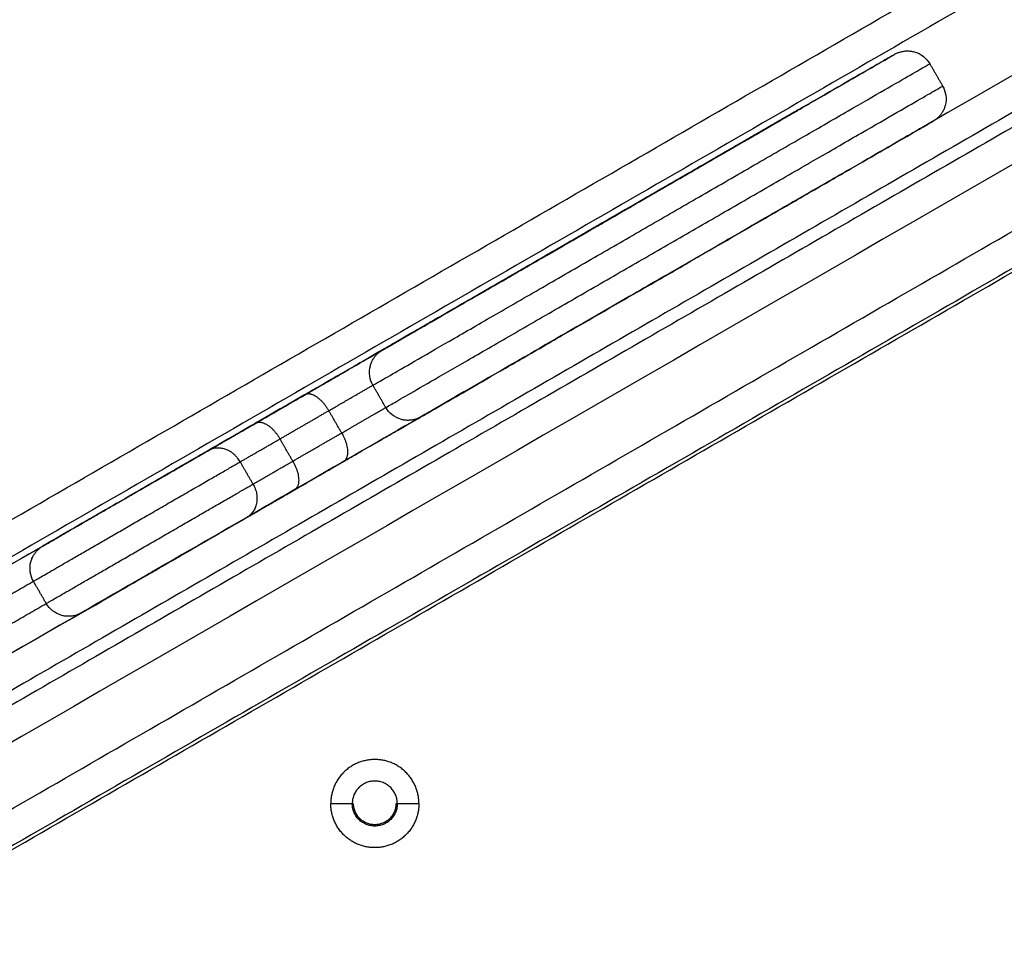
# Model space of a CAD drawing. Units: millimetres. Extents: x 9191.2 to 9210.1, y 101.8 to 118.4.
# Drawn here: x 9201.8 to 9202, y 105.8 to 105.9 of the extents above; entities that cross this region are included whole.
import ezdxf

# ---------------------------------------------------------------- set-up
doc = ezdxf.new("R2010")
doc.units = ezdxf.units.MM
doc.layers.add('DIASTASEIS', color=253, linetype='Continuous', lineweight=5)
doc.layers.add('Make2D$Visible$Curves', color=7, linetype='Continuous', true_color=0x000000)
doc.layers.add('Make2D$Visible$Tangents', color=7, linetype='Continuous', true_color=0x000000)
doc.styles.get("Standard").update_dxf_attribs({"font": 'ARIALN.TTF'})
doc.dimstyles.new('STANDARD_ACAD', dxfattribs={"dimtxt": 0.18, "dimasz": 0.15, "dimexe": 0.18, "dimexo": 0.0625, "dimgap": 0.09, "dimtad": 0, "dimtih": 1, "dimtoh": 1, "dimzin": 0, "dimdsep": 46, "dimtxsty": 'Standard', "dimblk": 'OBLIQUE', "dimcen": 0.09, "dimadec": 0, "dimazin": 0, "dimtfac": 1, "dimtofl": 0, "dimtmove": 0, "dimatfit": 3, "dimfxl": 1, "dimtolj": 1, "dimtzin": 0, "dimarcsym": 0})

# ---------------------------------------------------------------- blocks, each defined once
blk = doc.blocks.new('_Oblique')
at = {"color": 0, "linetype": 'ByBlock', "lineweight": -2, "transparency": 16777216}
blk.add_line((-0.5, -0.5), (0.5, 0.5), dxfattribs=at)
blk = doc.blocks.new('*D10')
at = {"layer": 'Defpoints', "color": 0}
for p in [(9200.77568, 110.15473), (9208.00167, 106.82104), (9200.77568, 104.0822)]:
    blk.add_point(p, dxfattribs=at)
at = {"layer": 'DIASTASEIS', "color": 0, "lineweight": -2}
for p, q in [((9200.77568, 104.1447), (9200.77568, 110.33473)), ((9208.00167, 106.88354), (9208.00167, 110.33473)), ((9200.77568, 110.15473), (9204.10781, 110.15473)), ((9208.00167, 110.15473), (9204.66954, 110.15473))]:
    blk.add_line(p, q, dxfattribs=at)
at = {"layer": 'DIASTASEIS', "color": 0, "linetype": 'ByBlock', "lineweight": -2, "xscale": 0.15, "yscale": 0.15, "zscale": 0.15, "rotation": 180}
blk.add_blockref('_Oblique', (9200.77568, 110.15473), dxfattribs=at)
at = {"layer": 'DIASTASEIS', "color": 0, "linetype": 'ByBlock', "lineweight": -2, "xscale": 0.15, "yscale": 0.15, "zscale": 0.15}
blk.add_blockref('_Oblique', (9208.00167, 110.15473), dxfattribs=at)
at = {"layer": 'DIASTASEIS', "color": 0, "insert": (9204.38868, 110.15473), "char_height": 0.18, "attachment_point": 5}
blk.add_mtext('\\A1;\\A1;7.20', dxfattribs=at)
blk = doc.blocks.new('*D11')
at = {"layer": 'Defpoints', "color": 0}
for p in [(9210.00167, 111.05127), (9210.00167, 106.52704), (9199.27987, 103.21071)]:
    blk.add_point(p, dxfattribs=at)
at = {"layer": 'DIASTASEIS', "color": 0, "lineweight": -2}
for p, q in [((9199.27987, 103.27321), (9199.27987, 111.23127)), ((9210.00167, 106.58954), (9210.00167, 111.23127)), ((9199.27987, 111.05127), (9204.30889, 111.05127)), ((9210.00167, 111.05127), (9204.97265, 111.05127))]:
    blk.add_line(p, q, dxfattribs=at)
at = {"layer": 'DIASTASEIS', "color": 0, "linetype": 'ByBlock', "lineweight": -2, "xscale": 0.15, "yscale": 0.15, "zscale": 0.15, "rotation": 180}
blk.add_blockref('_Oblique', (9199.27987, 111.05127), dxfattribs=at)
at = {"layer": 'DIASTASEIS', "color": 0, "linetype": 'ByBlock', "lineweight": -2, "xscale": 0.15, "yscale": 0.15, "zscale": 0.15}
blk.add_blockref('_Oblique', (9210.00167, 111.05127), dxfattribs=at)
at = {"layer": 'DIASTASEIS', "color": 0, "insert": (9204.64077, 111.05127), "char_height": 0.18, "attachment_point": 5}
blk.add_mtext('\\A1;\\A1;10.70', dxfattribs=at)
blk = doc.blocks.new('*D12')
at = {"layer": 'Defpoints', "color": 0}
for p in [(9203.61166, 109.61299), (9198.04113, 101.91671), (9200.7891, 101.91671)]:
    blk.add_point(p, dxfattribs=at)
at = {"layer": 'DIASTASEIS', "color": 0, "lineweight": -2}
for p, q in [((9203.54916, 109.61299), (9197.86113, 109.61299)), ((9198.04113, 109.61299), (9198.04113, 105.94675)), ((9198.04113, 101.91671), (9198.04113, 105.58295)), ((9200.7266, 101.91671), (9197.86113, 101.91671))]:
    blk.add_line(p, q, dxfattribs=at)
at = {"layer": 'DIASTASEIS', "color": 0, "linetype": 'ByBlock', "lineweight": -2, "xscale": 0.15, "yscale": 0.15, "zscale": 0.15}
for p, rotation in [((9198.04113, 109.61299), 90), ((9198.04113, 101.91671), 270)]:
    blk.add_blockref('_Oblique', p, dxfattribs=dict(at, rotation=rotation))
at = {"layer": 'DIASTASEIS', "color": 0, "insert": (9198.04113, 105.76485), "char_height": 0.18, "attachment_point": 5}
blk.add_mtext('\\A1;7.70', dxfattribs=at)
blk = doc.blocks.new('*D13')
at = {"layer": 'Defpoints', "color": 0}
for p in [(9203.23366, 108.11445), (9198.86317, 103.78184), (9201.29592, 103.78184)]:
    blk.add_point(p, dxfattribs=at)
at = {"layer": 'DIASTASEIS', "color": 0, "lineweight": -2}
for p, q in [((9203.17116, 108.11445), (9198.68317, 108.11445)), ((9198.86317, 108.11445), (9198.86317, 106.13005)), ((9198.86317, 103.78184), (9198.86317, 105.76624)), ((9201.23342, 103.78184), (9198.68317, 103.78184))]:
    blk.add_line(p, q, dxfattribs=at)
at = {"layer": 'DIASTASEIS', "color": 0, "linetype": 'ByBlock', "lineweight": -2, "xscale": 0.15, "yscale": 0.15, "zscale": 0.15}
for p, rotation in [((9198.86317, 108.11445), 90), ((9198.86317, 103.78184), 270)]:
    blk.add_blockref('_Oblique', p, dxfattribs=dict(at, rotation=rotation))
at = {"layer": 'DIASTASEIS', "color": 0, "insert": (9198.86317, 105.94815), "char_height": 0.18, "attachment_point": 5}
blk.add_mtext('\\A1;\\A1;4.30', dxfattribs=at)
blk = doc.blocks.new('KATOPSH_S112B')
at = {"layer": 'Make2D$Visible$Curves', "color": 0, "lineweight": -3}
for points, degree in [([(9201.50821, 105.69154), (9201.86381, 105.89687), (9202.21941, 106.1022)], 2), ([(9202.21941, 106.05139), (9201.88166, 105.85637), (9201.54391, 105.66135)], 2), ([(9201.54516, 105.66149), (9201.87866, 105.85406), (9202.21216, 106.04663)], 2), ([(9202.13198, 106.03093), (9201.95995, 105.9316), (9201.78583, 105.83106), (9201.61381, 105.73173)], 3), ([(9202.13798, 106.02054), (9201.96595, 105.92121), (9201.79184, 105.82067), (9201.61981, 105.72134)], 3), ([(9201.96334, 105.94279), (9201.96434, 105.94106), (9201.96534, 105.93932)], 2), ([(9201.94311, 105.93573), (9201.94315, 105.93575), (9201.94318, 105.93577), (9201.94322, 105.93579)], 3), ([(9201.94315, 105.93575), (9201.94314, 105.93575), (9201.94313, 105.93574), (9201.94312, 105.93574)], 3), ([(9201.9309, 105.92869), (9201.92952, 105.92789), (9201.92813, 105.92709)], 2), ([(9201.9119, 105.91771), (9201.9157, 105.9199), (9201.9195, 105.9221)], 2), ([(9201.92043, 105.91802), (9201.92043, 105.91802), (9201.92043, 105.91802)], 2), ([(9201.90997, 105.9166), (9201.90655, 105.91462), (9201.90312, 105.91264)], 2), ([(9201.90908, 105.91609), (9201.90727, 105.91504), (9201.90546, 105.914)], 2), ([(9201.90789, 105.9154), (9201.90762, 105.91524), (9201.90734, 105.91508)], 2), ([(9201.92243, 105.91455), (9201.92243, 105.91456), (9201.92243, 105.91456)], 2), ([(9201.88644, 105.90301), (9201.86501, 105.89064), (9201.84358, 105.87826)], 2), ([(9201.88259, 105.90078), (9201.88288, 105.90095), (9201.88318, 105.90112)], 2), ([(9201.88234, 105.89602), (9201.88234, 105.89602), (9201.88234, 105.89602)], 2), ([(9201.87874, 105.88932), (9201.87774, 105.89105), (9201.87674, 105.89278)], 2), ([(9201.85855, 105.8869), (9201.86235, 105.8891), (9201.86615, 105.89129)], 2), ([(9201.88434, 105.89256), (9201.88434, 105.89256), (9201.88434, 105.89256)], 2), ([(9201.81424, 105.86133), (9201.83721, 105.87459), (9201.86019, 105.88785)], 2), ([(9201.85587, 105.88536), (9201.85245, 105.88338), (9201.84902, 105.8814)], 2), ([(9201.86455, 105.87651), (9201.86835, 105.87871), (9201.87215, 105.8809)], 2), ([(9201.82024, 105.85093), (9201.84321, 105.8642), (9201.86619, 105.87746)], 2), ([(9201.84095, 105.87212), (9201.84095, 105.87212), (9201.84095, 105.87212)], 2), ([(9201.84295, 105.86866), (9201.84294, 105.86866), (9201.84294, 105.86866)], 2), ([(9201.82594, 105.85884), (9201.82494, 105.86057), (9201.82394, 105.8623)], 2)]:
    blk.add_open_spline(points, degree=degree, dxfattribs=at)
for points, knots in [([(9201.95787, 105.94425), (9201.95794, 105.94429), (9201.95801, 105.94433), (9201.95808, 105.94437), (9201.95816, 105.9444), (9201.95823, 105.94443), (9201.9583, 105.94447), (9201.95838, 105.9445), (9201.95846, 105.94453), (9201.95853, 105.94456), (9201.95862, 105.94458), (9201.9587, 105.94461), (9201.95878, 105.94464), (9201.95886, 105.94466), (9201.95894, 105.94468), (9201.95903, 105.9447), (9201.95911, 105.94471), (9201.9592, 105.94473), (9201.95929, 105.94475), (9201.95937, 105.94476), (9201.95946, 105.94477), (9201.95955, 105.94478), (9201.95964, 105.94478), (9201.95973, 105.94478), (9201.95982, 105.94479), (9201.95991, 105.94479), (9201.96, 105.94478), (9201.96009, 105.94478), (9201.96018, 105.94477), (9201.96027, 105.94477), (9201.96037, 105.94476), (9201.96046, 105.94474), (9201.96055, 105.94473), (9201.96064, 105.94471), (9201.96073, 105.94469), (9201.96082, 105.94467), (9201.96091, 105.94465), (9201.96143, 105.94451), (9201.96193, 105.94426), (9201.96275, 105.94361), (9201.96308, 105.94323), (9201.96334, 105.94279)], [0, 0, 0, 0, 1, 1, 1, 2, 2, 2, 3, 3, 3, 4, 4, 4, 5, 5, 5, 6, 6, 6, 7, 7, 7, 8, 8, 8, 9, 9, 9, 10, 10, 10, 11, 11, 11, 12, 12, 12, 13.644439, 13.644439, 15.161916, 15.161916, 15.161916, 15.161916]), ([(9201.96534, 105.93932), (9201.96559, 105.93889), (9201.96575, 105.93841), (9201.96591, 105.93737), (9201.96588, 105.93682), (9201.96574, 105.93629), (9201.96571, 105.9362), (9201.96568, 105.93611), (9201.96565, 105.93603), (9201.96562, 105.93594), (9201.96559, 105.93585), (9201.96556, 105.93577), (9201.96552, 105.93569), (9201.96548, 105.9356), (9201.96544, 105.93552), (9201.9654, 105.93544), (9201.96535, 105.93536), (9201.96531, 105.93528), (9201.96526, 105.93521), (9201.96521, 105.93513), (9201.96516, 105.93505), (9201.96511, 105.93498), (9201.96506, 105.93491), (9201.96501, 105.93484), (9201.96495, 105.93477), (9201.96489, 105.93471), (9201.96484, 105.93464), (9201.96478, 105.93458), (9201.96472, 105.93452), (9201.96466, 105.93445), (9201.96459, 105.9344), (9201.96453, 105.93434), (9201.96447, 105.93428), (9201.9644, 105.93423), (9201.96434, 105.93418), (9201.96427, 105.93413), (9201.96421, 105.93408), (9201.96414, 105.93403), (9201.96407, 105.93399), (9201.96401, 105.93394), (9201.96394, 105.9339), (9201.96387, 105.93386)], [0, 0, 0, 0, 1.517477, 1.517477, 3.161916, 3.161916, 3.161916, 4.161916, 4.161916, 4.161916, 5.161916, 5.161916, 5.161916, 6.161916, 6.161916, 6.161916, 7.161916, 7.161916, 7.161916, 8.161916, 8.161916, 8.161916, 9.161916, 9.161916, 9.161916, 10.161916, 10.161916, 10.161916, 11.161916, 11.161916, 11.161916, 12.161916, 12.161916, 12.161916, 13.161916, 13.161916, 13.161916, 14.161916, 14.161916, 14.161916, 15.161916, 15.161916, 15.161916, 15.161916]), ([(9201.90515, 105.91382), (9201.90515, 105.91382), (9201.90515, 105.91382), (9201.90521, 105.91385), (9201.90537, 105.91395), (9201.90547, 105.914), (9201.90793, 105.91542), (9201.91306, 105.91838), (9201.92143, 105.92322), (9201.93036, 105.92837), (9201.93656, 105.93195), (9201.93972, 105.93378), (9201.93984, 105.93385), (9201.94002, 105.93395), (9201.94024, 105.93408), (9201.94044, 105.93419), (9201.94063, 105.9343), (9201.94069, 105.93434), (9201.94069, 105.93434), (9201.94076, 105.93438), (9201.94079, 105.93439), (9201.94079, 105.9344)], [0.87324, 0.87324, 0.87324, 0.87324, 0.878534, 1.317801, 1.757068, 1.757068, 1.757068, 12.775395, 23.54581, 34.324911, 45.368641, 45.368641, 45.368641, 45.779062, 45.984272, 46.189482, 46.599903, 47.010324, 47.010324, 47.010324, 51.263095, 51.263095, 51.263095, 51.263095]), ([(9201.94079, 105.9344), (9201.94079, 105.93439), (9201.94058, 105.93427), (9201.9393, 105.93354), (9201.93649, 105.93191), (9201.93377, 105.93034), (9201.93221, 105.92944), (9201.93215, 105.92941), (9201.93198, 105.92931), (9201.93162, 105.9291), (9201.93123, 105.92888), (9201.931, 105.92874), (9201.9309, 105.92869)], [51.330569, 51.330569, 51.330569, 51.330569, 58.054054, 68.833155, 79.60357, 90.621897, 90.621897, 90.621897, 91.061164, 91.500431, 91.939698, 92.378965, 92.378965, 92.378965, 92.378965]), ([(9201.91607, 105.92012), (9201.91346, 105.91862), (9201.90716, 105.91498), (9201.89464, 105.90775), (9201.87916, 105.89881), (9201.8614, 105.88856), (9201.84238, 105.87757), (9201.82324, 105.86652), (9201.80799, 105.85772), (9201.79658, 105.85113), (9201.7885, 105.84646), (9201.78081, 105.84202), (9201.77351, 105.83781), (9201.76669, 105.83387), (9201.76044, 105.83026), (9201.75492, 105.82708), (9201.75023, 105.82436), (9201.74648, 105.8222), (9201.74374, 105.82062), (9201.74208, 105.81966), (9201.74169, 105.81943), (9201.74169, 105.81943), (9201.74169, 105.81943)], [0, 0, 0, 0, 21.203619, 42.97776, 65.075656, 87.310437, 109.537927, 131.60102, 153.284157, 163.800267, 174.316377, 184.832487, 195.348598, 206.190166, 217.031734, 228.063281, 239.094828, 250.208573, 261.322317, 272.439708, 283.557099, 283.852035, 283.852035, 283.852035, 283.852035]), ([(9201.84358, 105.87826), (9201.8423, 105.87753), (9201.84061, 105.87655), (9201.84024, 105.87634), (9201.84184, 105.87726), (9201.84564, 105.87945), (9201.85132, 105.88273), (9201.8579, 105.88654), (9201.86509, 105.89068), (9201.87004, 105.89355), (9201.87258, 105.89501), (9201.87975, 105.89915), (9201.89301, 105.90681), (9201.90456, 105.91348), (9201.90948, 105.91631), (9201.91026, 105.91677), (9201.91151, 105.91749), (9201.91209, 105.91783), (9201.91129, 105.91736), (9201.90992, 105.91657), (9201.90908, 105.91609)], [0, 0, 0, 0, 9.163837, 17.090429, 25.017021, 34.180858, 43.344695, 51.271287, 59.197879, 68.361716, 68.361716, 68.361716, 94.238657, 117.841347, 117.841347, 117.841347, 121.61559, 125.389833, 129.164075, 132.938318, 132.938318, 132.938318, 132.938318]), ([(9201.90546, 105.914), (9201.90537, 105.91394), (9201.90521, 105.91385), (9201.90515, 105.91382), (9201.90515, 105.91382)], [0, 0, 0, 0, 0.439267, 0.866972, 0.866972, 0.866972, 0.866972]), ([(9201.92207, 105.90973), (9201.91946, 105.90822), (9201.91316, 105.90459), (9201.90064, 105.89736), (9201.88516, 105.88842), (9201.8674, 105.87816), (9201.84838, 105.86718), (9201.82924, 105.85613), (9201.81399, 105.84733), (9201.80258, 105.84074), (9201.7945, 105.83607), (9201.78681, 105.83163), (9201.77951, 105.82741), (9201.7727, 105.82348), (9201.76644, 105.81987), (9201.76092, 105.81668), (9201.75623, 105.81397), (9201.75248, 105.81181), (9201.74974, 105.81023), (9201.74808, 105.80927), (9201.74769, 105.80904), (9201.74769, 105.80904), (9201.74769, 105.80904)], [0, 0, 0, 0, 21.203619, 42.97776, 65.075656, 87.310437, 109.537927, 131.60102, 153.284157, 163.800267, 174.316377, 184.832487, 195.348598, 206.190166, 217.031734, 228.063281, 239.094828, 250.208573, 261.322317, 272.439708, 283.557099, 283.852035, 283.852035, 283.852035, 283.852035]), ([(9201.87674, 105.89278), (9201.87648, 105.89322), (9201.87632, 105.8937), (9201.87616, 105.89474), (9201.87619, 105.89529), (9201.87634, 105.89582), (9201.87636, 105.89591), (9201.87639, 105.896), (9201.87642, 105.89608), (9201.87645, 105.89617), (9201.87648, 105.89626), (9201.87651, 105.89634), (9201.87655, 105.89642), (9201.87659, 105.89651), (9201.87663, 105.89659), (9201.87667, 105.89667), (9201.87672, 105.89675), (9201.87676, 105.89683), (9201.87681, 105.8969), (9201.87686, 105.89698), (9201.87691, 105.89706), (9201.87696, 105.89713), (9201.87701, 105.8972), (9201.87706, 105.89727), (9201.87712, 105.89734), (9201.87718, 105.8974), (9201.87723, 105.89747), (9201.87729, 105.89753), (9201.87735, 105.89759), (9201.87741, 105.89766), (9201.87748, 105.89771), (9201.87754, 105.89777), (9201.8776, 105.89783), (9201.87767, 105.89788), (9201.87773, 105.89793), (9201.8778, 105.89798), (9201.87786, 105.89803), (9201.87793, 105.89808), (9201.878, 105.89812), (9201.87806, 105.89817), (9201.87813, 105.89821), (9201.8782, 105.89825)], [0, 0, 0, 0, 1.517477, 1.517477, 3.161916, 3.161916, 3.161916, 4.161916, 4.161916, 4.161916, 5.161916, 5.161916, 5.161916, 6.161916, 6.161916, 6.161916, 7.161916, 7.161916, 7.161916, 8.161916, 8.161916, 8.161916, 9.161916, 9.161916, 9.161916, 10.161916, 10.161916, 10.161916, 11.161916, 11.161916, 11.161916, 12.161916, 12.161916, 12.161916, 13.161916, 13.161916, 13.161916, 14.161916, 14.161916, 14.161916, 15.161916, 15.161916, 15.161916, 15.161916]), ([(9201.8842, 105.88786), (9201.88413, 105.88782), (9201.88406, 105.88778), (9201.88399, 105.88774), (9201.88392, 105.88771), (9201.88384, 105.88768), (9201.88377, 105.88764), (9201.88369, 105.88761), (9201.88361, 105.88758), (9201.88354, 105.88755), (9201.88345, 105.88752), (9201.88337, 105.8875), (9201.88329, 105.88747), (9201.88321, 105.88745), (9201.88313, 105.88743), (9201.88304, 105.88741), (9201.88296, 105.8874), (9201.88287, 105.88738), (9201.88278, 105.88736), (9201.8827, 105.88735), (9201.88261, 105.88734), (9201.88252, 105.88733), (9201.88243, 105.88733), (9201.88234, 105.88733), (9201.88225, 105.88732), (9201.88216, 105.88732), (9201.88207, 105.88733), (9201.88198, 105.88733), (9201.88189, 105.88734), (9201.8818, 105.88734), (9201.8817, 105.88735), (9201.88161, 105.88737), (9201.88152, 105.88738), (9201.88143, 105.88739), (9201.88134, 105.88742), (9201.88125, 105.88744), (9201.88116, 105.88746), (9201.88064, 105.8876), (9201.88014, 105.88785), (9201.87932, 105.8885), (9201.87899, 105.88888), (9201.87874, 105.88932)], [0, 0, 0, 0, 1, 1, 1, 2, 2, 2, 3, 3, 3, 4, 4, 4, 5, 5, 5, 6, 6, 6, 7, 7, 7, 8, 8, 8, 9, 9, 9, 10, 10, 10, 11, 11, 11, 12, 12, 12, 13.644439, 13.644439, 15.161916, 15.161916, 15.161916, 15.161916]), ([(9201.82394, 105.8623), (9201.82369, 105.86274), (9201.82352, 105.86322), (9201.82337, 105.86426), (9201.8234, 105.86481), (9201.82354, 105.86534), (9201.82357, 105.86543), (9201.8236, 105.86551), (9201.82362, 105.8656), (9201.82366, 105.86569), (9201.82369, 105.86577), (9201.82372, 105.86586), (9201.82376, 105.86594), (9201.8238, 105.86602), (9201.82384, 105.86611), (9201.82388, 105.86619), (9201.82392, 105.86627), (9201.82397, 105.86635), (9201.82402, 105.86642), (9201.82406, 105.8665), (9201.82411, 105.86657), (9201.82417, 105.86664), (9201.82422, 105.86672), (9201.82427, 105.86679), (9201.82433, 105.86685), (9201.82438, 105.86692), (9201.82444, 105.86699), (9201.8245, 105.86705), (9201.82456, 105.86711), (9201.82462, 105.86717), (9201.82468, 105.86723), (9201.82475, 105.86729), (9201.82481, 105.86734), (9201.82487, 105.8674), (9201.82494, 105.86745), (9201.825, 105.8675), (9201.82507, 105.86755), (9201.82514, 105.86759), (9201.8252, 105.86764), (9201.82527, 105.86768), (9201.82534, 105.86772), (9201.82541, 105.86777)], [0, 0, 0, 0, 1.517477, 1.517477, 3.161916, 3.161916, 3.161916, 4.161916, 4.161916, 4.161916, 5.161916, 5.161916, 5.161916, 6.161916, 6.161916, 6.161916, 7.161916, 7.161916, 7.161916, 8.161916, 8.161916, 8.161916, 9.161916, 9.161916, 9.161916, 10.161916, 10.161916, 10.161916, 11.161916, 11.161916, 11.161916, 12.161916, 12.161916, 12.161916, 13.161916, 13.161916, 13.161916, 14.161916, 14.161916, 14.161916, 15.161905, 15.161905, 15.161905, 15.161905]), ([(9201.83141, 105.85737), (9201.83134, 105.85734), (9201.83127, 105.8573), (9201.8312, 105.85726), (9201.83112, 105.85723), (9201.83105, 105.85719), (9201.83097, 105.85716), (9201.8309, 105.85713), (9201.83082, 105.8571), (9201.83074, 105.85707), (9201.83066, 105.85704), (9201.83058, 105.85702), (9201.8305, 105.85699), (9201.83042, 105.85697), (9201.83033, 105.85695), (9201.83025, 105.85693), (9201.83016, 105.85691), (9201.83008, 105.8569), (9201.82999, 105.85688), (9201.8299, 105.85687), (9201.82981, 105.85686), (9201.82973, 105.85685), (9201.82964, 105.85685), (9201.82955, 105.85684), (9201.82946, 105.85684), (9201.82937, 105.85684), (9201.82928, 105.85684), (9201.82918, 105.85684), (9201.82909, 105.85685), (9201.829, 105.85686), (9201.82891, 105.85687), (9201.82882, 105.85688), (9201.82873, 105.8569), (9201.82864, 105.85691), (9201.82855, 105.85693), (9201.82846, 105.85695), (9201.82837, 105.85697), (9201.82784, 105.85712), (9201.82735, 105.85736), (9201.82653, 105.85802), (9201.82619, 105.8584), (9201.82594, 105.85884)], [0, 0, 0, 0, 1, 1, 1, 2, 2, 2, 3, 3, 3, 4, 4, 4, 5, 5, 5, 6, 6, 6, 7, 7, 7, 8, 8, 8, 9, 9, 9, 10, 10, 10, 11, 11, 11, 12, 12, 12, 13.644439, 13.644439, 15.161916, 15.161916, 15.161916, 15.161916])]:
    blk.add_open_spline(points, degree=3, knots=knots, dxfattribs=at)
for points, weights in [([(9201.95787, 105.94425), (9201.95787, 105.94425), (9201.9184, 105.92146)], [1, 0.71034456824, 1]), ([(9201.92951, 105.92788), (9201.94311, 105.93573), (9201.94311, 105.93573)], [0.999998264711, 0.713526345622, 1]), ([(9201.96387, 105.93386), (9201.96385, 105.93385), (9201.9244, 105.91107)], [0.99979683899, 0.710446184393, 1]), ([(9201.9195, 105.9221), (9201.92415, 105.92478), (9201.92951, 105.92788)], [1, 0.968245836552, 1]), ([(9201.92952, 105.92788), (9201.92951, 105.92788), (9201.92951, 105.92788)], [0.983906457589, 0.99171910518, 1]), ([(9201.9184, 105.92146), (9201.91131, 105.91737), (9201.90789, 105.9154)], [1, 0.86330813892, 1]), ([(9201.91739, 105.92088), (9201.91462, 105.91928), (9201.90997, 105.9166)], [1, 0.968245836525, 1]), ([(9201.9168, 105.92043), (9201.91642, 105.92032), (9201.91607, 105.92012)], [0.925982907032, 0.956543958624, 1]), ([(9201.91739, 105.92088), (9201.91707, 105.92069), (9201.9168, 105.92043)], [1, 0.957167321695, 0.926862337531]), ([(9201.9184, 105.92146), (9201.9184, 105.92146), (9201.9184, 105.92146)], [0.986134798119, 0.992795079258, 0.999789942339]), ([(9201.90734, 105.91508), (9201.90161, 105.91177), (9201.9119, 105.91771)], [1, 0.714141443006, 1]), ([(9201.92043, 105.91802), (9201.92043, 105.91802), (9201.92043, 105.91802)], [1, 0.99977558248, 0.999551508862]), ([(9201.92243, 105.91455), (9201.92243, 105.91455), (9201.92243, 105.91455)], [0.999731901098, 0.999865889142, 1]), ([(9201.89629, 105.90869), (9201.89292, 105.90675), (9201.89292, 105.90675)], [1, 0.965925831318, 1]), ([(9201.88318, 105.90112), (9201.88684, 105.90324), (9201.88335, 105.90123)], [1, 0.863308138916, 1]), ([(9201.86615, 105.89129), (9201.87644, 105.89723), (9201.88259, 105.90078)], [1, 0.714141442993, 1]), ([(9201.88335, 105.90123), (9201.8782, 105.89825), (9201.8782, 105.89825)], [1, 0.96710348178, 1]), ([(9201.88251, 105.90073), (9201.88255, 105.90076), (9201.88259, 105.90078)], [0.98886845402, 0.994324240702, 1]), ([(9201.88328, 105.90118), (9201.88332, 105.90121), (9201.88335, 105.90123)], [0.990200211595, 0.995015271048, 1]), ([(9201.88234, 105.89602), (9201.88234, 105.89602), (9201.88234, 105.89603)], [1, 0.999677804527, 0.999356317912]), ([(9201.88434, 105.89256), (9201.88434, 105.89256), (9201.88434, 105.89256)], [1, 0.999934006174, 0.999868042087]), ([(9201.87215, 105.8809), (9201.88244, 105.88684), (9201.88859, 105.89039)], [1, 0.714141442993, 1]), ([(9201.88935, 105.89083), (9201.8842, 105.88786), (9201.8842, 105.88786)], [1, 0.96710348178, 1]), ([(9201.88843, 105.8903), (9201.88851, 105.89035), (9201.88859, 105.89039)], [0.9788952126, 0.98903728207, 1]), ([(9201.88919, 105.89074), (9201.88927, 105.89079), (9201.88935, 105.89083)], [0.978249729921, 0.988687975727, 1]), ([(9201.85113, 105.88262), (9201.8539, 105.88422), (9201.85855, 105.8869)], [1, 0.968245836525, 1]), ([(9201.86012, 105.88781), (9201.86015, 105.88783), (9201.86019, 105.88785)], [0.990554944062, 0.99519876817, 1]), ([(9201.84902, 105.8814), (9201.84437, 105.87872), (9201.83901, 105.87562)], [1, 0.968245836552, 1]), ([(9201.86619, 105.87746), (9201.86611, 105.87742), (9201.86604, 105.87738)], [1, 0.989831023549, 0.98036816165]), ([(9201.85713, 105.87223), (9201.8599, 105.87383), (9201.86455, 105.87651)], [1, 0.968245836525, 1]), ([(9201.83901, 105.87562), (9201.82541, 105.86777), (9201.82541, 105.86777)], [1, 0.713525477975, 1]), ([(9201.83901, 105.87562), (9201.83901, 105.87562), (9201.83901, 105.87562)], [0.991712611079, 0.995795962977, 1]), ([(9201.84095, 105.87212), (9201.84094, 105.87212), (9201.84094, 105.87213)], [1, 0.999704110291, 0.999408818416]), ([(9201.84295, 105.86866), (9201.84295, 105.86866), (9201.84295, 105.86866)], [0.999892735661, 0.999946358006, 1]), ([(9201.84501, 105.86523), (9201.83141, 105.85737), (9201.83141, 105.85737)], [1, 0.713525477975, 1]), ([(9201.84501, 105.86523), (9201.84501, 105.86523), (9201.845, 105.86523)], [0.999614823351, 0.988872038329, 0.97891938269])]:
    blk.add_rational_spline(points, weights, degree=2, dxfattribs=at)
for points, weights, knots in [([(9201.89292, 105.90675), (9201.89292, 105.90675), (9201.91476, 105.91936), (9201.93659, 105.93197), (9201.94229, 105.93526), (9201.94799, 105.93855), (9201.92765, 105.9268), (9201.9073, 105.91505), (9201.89629, 105.90869)], [1, 0.751839804276, 1, 0.751839804276, 1, 0.751839804276, 1, 0.751839804276, 1], [15.184267, 15.184267, 15.184267, 56.941006, 56.941006, 98.697745, 98.697745, 140.454484, 140.454484, 182.211223, 182.211223, 182.211223]), ([(9201.94311, 105.93573), (9201.94311, 105.93574), (9201.93297, 105.92988), (9201.92282, 105.92402), (9201.91739, 105.92088)], [1, 0.796120777909, 1, 0.796120777909, 1], [24.840657, 24.840657, 24.840657, 45.638473, 45.638473, 66.43629, 66.43629, 66.43629]), ([(9201.8842, 105.88786), (9201.8842, 105.88786), (9201.92404, 105.91086), (9201.96387, 105.93386), (9201.96387, 105.93386)], [1, 0.707106781274, 1, 0.707106781274, 1], [23.663213, 23.663213, 23.663213, 95.919531, 95.919531, 168.175848, 168.175848, 168.175848]), ([(9201.92813, 105.92709), (9201.9252, 105.92539), (9201.92145, 105.92323), (9201.91771, 105.92107), (9201.91607, 105.92012)], [1, 0.897400105883, 1, 0.897400105883, 1], [0, 0, 0, 8.225122, 8.225122, 16.450245, 16.450245, 16.450245]), ([(9201.90312, 105.91264), (9201.89871, 105.9101), (9201.89381, 105.90726), (9201.8889, 105.90443), (9201.88644, 105.90301)], [1, 0.921954832989, 1, 0.921954832989, 1], [0, 0, 0, 11.135484, 11.135484, 22.270968, 22.270968, 22.270968]), ([(9201.86019, 105.88785), (9201.86282, 105.88937), (9201.86155, 105.88864), (9201.86028, 105.88791), (9201.85587, 105.88536)], [1, 0.921954832989, 1, 0.921954832989, 1], [0, 0, 0, 11.135484, 11.135484, 22.270968, 22.270968, 22.270968]), ([(9201.83141, 105.85737), (9201.83141, 105.85737), (9201.84155, 105.86323), (9201.8517, 105.86909), (9201.85713, 105.87223)], [1, 0.796120777909, 1, 0.796120777909, 1], [24.840657, 24.840657, 24.840657, 45.638473, 45.638473, 66.43629, 66.43629, 66.43629]), ([(9201.88389, 105.82772), (9201.88389, 105.83457), (9201.87703, 105.83457), (9201.87018, 105.83457), (9201.87018, 105.82772)], [1, 0.707106781187, 1, 0.707106781187, 1], [0, 0, 0, 10.767809, 10.767809, 21.535618, 21.535618, 21.535618]), ([(9201.88053, 105.82772), (9201.88053, 105.83122), (9201.87703, 105.83122), (9201.87353, 105.83122), (9201.87353, 105.82772)], [1, 0.707106781187, 1, 0.707106781187, 1], [-10.995574, -10.995574, -10.995574, -5.497787, -5.497787, 0, 0, 0]), ([(9201.88389, 105.82772), (9201.88389, 105.82086), (9201.87703, 105.82086), (9201.87018, 105.82086), (9201.87018, 105.82772)], [1, 0.707106781187, 1, 0.707106781187, 1], [-21.535618, -21.535618, -21.535618, -10.767809, -10.767809, 0, 0, 0]), ([(9201.88053, 105.82772), (9201.88053, 105.82422), (9201.87703, 105.82422), (9201.87353, 105.82422), (9201.87353, 105.82772)], [1, 0.707106781187, 1, 0.707106781187, 1], [-10.995574, -10.995574, -10.995574, -5.497787, -5.497787, 0, 0, 0]), ([(9201.88033, 105.82772), (9201.88033, 105.82442), (9201.87703, 105.82442), (9201.87373, 105.82442), (9201.87373, 105.82772)], [1, 0.707106781187, 1, 0.707106781187, 1], [-10.367256, -10.367256, -10.367256, -5.183628, -5.183628, 0, 0, 0])]:
    blk.add_rational_spline(points, weights, degree=2, knots=knots, dxfattribs=at)
at = {"layer": 'Make2D$Visible$Tangents', "color": 0, "lineweight": -3}
for points in [[(9202.21941, 106.09643), (9201.86881, 105.89399), (9201.51821, 105.69154)], [(9201.54391, 105.66712), (9201.88166, 105.86214), (9202.21941, 106.05717)], [(9201.86228, 105.88444), (9201.86608, 105.88663), (9201.86988, 105.88883)], [(9201.87188, 105.88536), (9201.87088, 105.8871), (9201.86988, 105.88883)], [(9201.86428, 105.88098), (9201.86808, 105.88317), (9201.87188, 105.88536)], [(9201.86428, 105.88098), (9201.86328, 105.88271), (9201.86228, 105.88444)], [(9201.8581, 105.87741), (9201.8571, 105.87914), (9201.8561, 105.88087)], [(9201.81328, 105.85615), (9201.81861, 105.85923), (9201.82394, 105.8623)], [(9201.81528, 105.85269), (9201.82061, 105.85576), (9201.82594, 105.85884)], [(9201.87018, 105.82772), (9201.87186, 105.82772), (9201.87353, 105.82772)], [(9201.88053, 105.82772), (9201.88221, 105.82772), (9201.88389, 105.82772)]]:
    blk.add_open_spline(points, degree=2, dxfattribs=at)
for points, weights in [([(9202.13496, 106.02688), (9201.87539, 105.877), (9201.61583, 105.72713)], [0.999992663235, 0.992017164014, 0.999992663235]), ([(9202.13596, 106.02515), (9201.87639, 105.87527), (9201.61683, 105.72539)], [0.999992663235, 0.992017164014, 0.999992663235]), ([(9201.96334, 105.94279), (9201.96334, 105.94279), (9201.96334, 105.94279)], [1, 0.999898383897, 0.999796839092]), ([(9201.96534, 105.93932), (9201.96534, 105.93932), (9201.96534, 105.93932)], [1, 0.999898383897, 0.999796839092]), ([(9201.86988, 105.88883), (9201.87314, 105.89071), (9201.87673, 105.89279)], [0.881847779731, 0.749007361205, 0.756172618787]), ([(9201.86988, 105.88883), (9201.86788, 105.89229), (9201.86615, 105.89129)], [1, 0.707106781186, 1]), ([(9201.87188, 105.88536), (9201.87514, 105.88724), (9201.87873, 105.88932)], [0.881847779731, 0.749007372478, 0.75617261757]), ([(9201.85855, 105.8869), (9201.86028, 105.8879), (9201.86228, 105.88444)], [1, 0.707106781186, 1]), ([(9201.87188, 105.88536), (9201.87388, 105.8819), (9201.87215, 105.8809)], [1, 0.707106781188, 1]), ([(9201.8561, 105.88087), (9201.85841, 105.8822), (9201.86228, 105.88444)], [0.881847779731, 0.853845441197, 0.881847779731]), ([(9201.8561, 105.88087), (9201.8541, 105.88434), (9201.85113, 105.88262)], [1, 0.707106780839, 1]), ([(9201.8581, 105.87741), (9201.86041, 105.87874), (9201.86428, 105.88098)], [0.881847779731, 0.853845441197, 0.881847779731]), ([(9201.86428, 105.88098), (9201.86628, 105.87751), (9201.86455, 105.87651)], [1, 0.707106781187, 1]), ([(9201.8581, 105.87741), (9201.8601, 105.87394), (9201.85713, 105.87223)], [1, 0.707106780839, 1])]:
    blk.add_rational_spline(points, weights, degree=2, dxfattribs=at)
for points, weights, knots in [([(9201.8782, 105.89825), (9201.8782, 105.89825), (9201.91804, 105.92125), (9201.95785, 105.94424), (9201.95787, 105.94425)], [1, 0.707106781274, 1, 0.707210857661, 0.999791921192], [23.663213, 23.663213, 23.663213, 95.919531, 95.919531, 168.150173, 168.150173, 168.150173]), ([(9201.87674, 105.89278), (9201.87674, 105.89278), (9201.92004, 105.91779), (9201.96334, 105.94279), (9201.96334, 105.94279)], [1, 0.707106781187, 1, 0.707106781187, 1], [23.663213, 23.663213, 23.663213, 95.919531, 95.919531, 168.175848, 168.175848, 168.175848]), ([(9201.87874, 105.88932), (9201.87874, 105.88932), (9201.92204, 105.91432), (9201.96534, 105.93932), (9201.96534, 105.93932)], [1, 0.707106781187, 1, 0.707106781187, 1], [23.663213, 23.663213, 23.663213, 95.919531, 95.919531, 168.175848, 168.175848, 168.175848]), ([(9201.82541, 105.86777), (9201.82541, 105.86777), (9201.83555, 105.87363), (9201.8457, 105.87949), (9201.85113, 105.88262)], [0.99983368057, 0.796203971572, 1, 0.796120777909, 1], [24.849144, 24.849144, 24.849144, 45.638473, 45.638473, 66.43629, 66.43629, 66.43629]), ([(9201.82394, 105.8623), (9201.82394, 105.8623), (9201.83663, 105.86963), (9201.84931, 105.87695), (9201.8561, 105.88087)], [1, 0.796120777913, 1, 0.796120777913, 1], [24.840657, 24.840657, 24.840657, 45.638473, 45.638473, 66.43629, 66.43629, 66.43629]), ([(9201.82594, 105.85884), (9201.82594, 105.85884), (9201.83863, 105.86616), (9201.85131, 105.87349), (9201.8581, 105.87741)], [1, 0.796120777913, 1, 0.796120777913, 1], [24.840657, 24.840657, 24.840657, 45.638473, 45.638473, 66.43629, 66.43629, 66.43629])]:
    blk.add_rational_spline(points, weights, degree=2, knots=knots, dxfattribs=at)
blk = doc.blocks.new('S112B')
blk.add_blockref('KATOPSH_S112B', (0, 0))

msp = doc.modelspace()

# ---------------------------------------------------------------- block references
msp.add_blockref('S112B', (0, 0))

# ---------------------------------------------------------------- dimensions: what is measured, and where the dimension line sits
at = {"layer": 'DIASTASEIS'}
for base, p1, p2, text, picture, middle in [((9210.00167, 111.05127), (9199.27987, 103.21071), (9210.00167, 106.52704), '\\A1;10.70', '*D11', (9204.64077, 111.05127)), ((9200.77568, 110.15473), (9208.00167, 106.82104), (9200.77568, 104.0822), '\\A1;7.20', '*D10', (9204.38868, 110.15473))]:
    dim = msp.add_linear_dim(base=base, p1=p1, p2=p2, text=text, dimstyle='STANDARD_ACAD', override={"dimdec": 2, "dimtxsty": 'Standard', "dimtmove": 2}, dxfattribs=at)
    dim.commit()
    dim.dimension.update_dxf_attribs({"geometry": picture, "text_midpoint": middle})
dim = msp.add_linear_dim(base=(9198.04113, 101.91671), p1=(9203.61166, 109.61299), p2=(9200.7891, 101.91671), angle=90, dimstyle='STANDARD_ACAD', override={"dimdec": 2, "dimtxsty": 'Standard', "dimtmove": 2}, dxfattribs=at)
dim.commit()
dim.dimension.update_dxf_attribs({"geometry": '*D12', "text_midpoint": (9198.04113, 105.76485)})
dim = msp.add_linear_dim(base=(9198.86317, 103.78184), p1=(9203.23366, 108.11445), p2=(9201.29592, 103.78184), angle=90, text='\\A1;4.30', dimstyle='STANDARD_ACAD', override={"dimdec": 2, "dimtxsty": 'Standard', "dimtmove": 2}, dxfattribs=at)
dim.commit()
dim.dimension.update_dxf_attribs({"geometry": '*D13', "text_midpoint": (9198.86317, 105.94815)})

doc.saveas('drawing.dxf')
